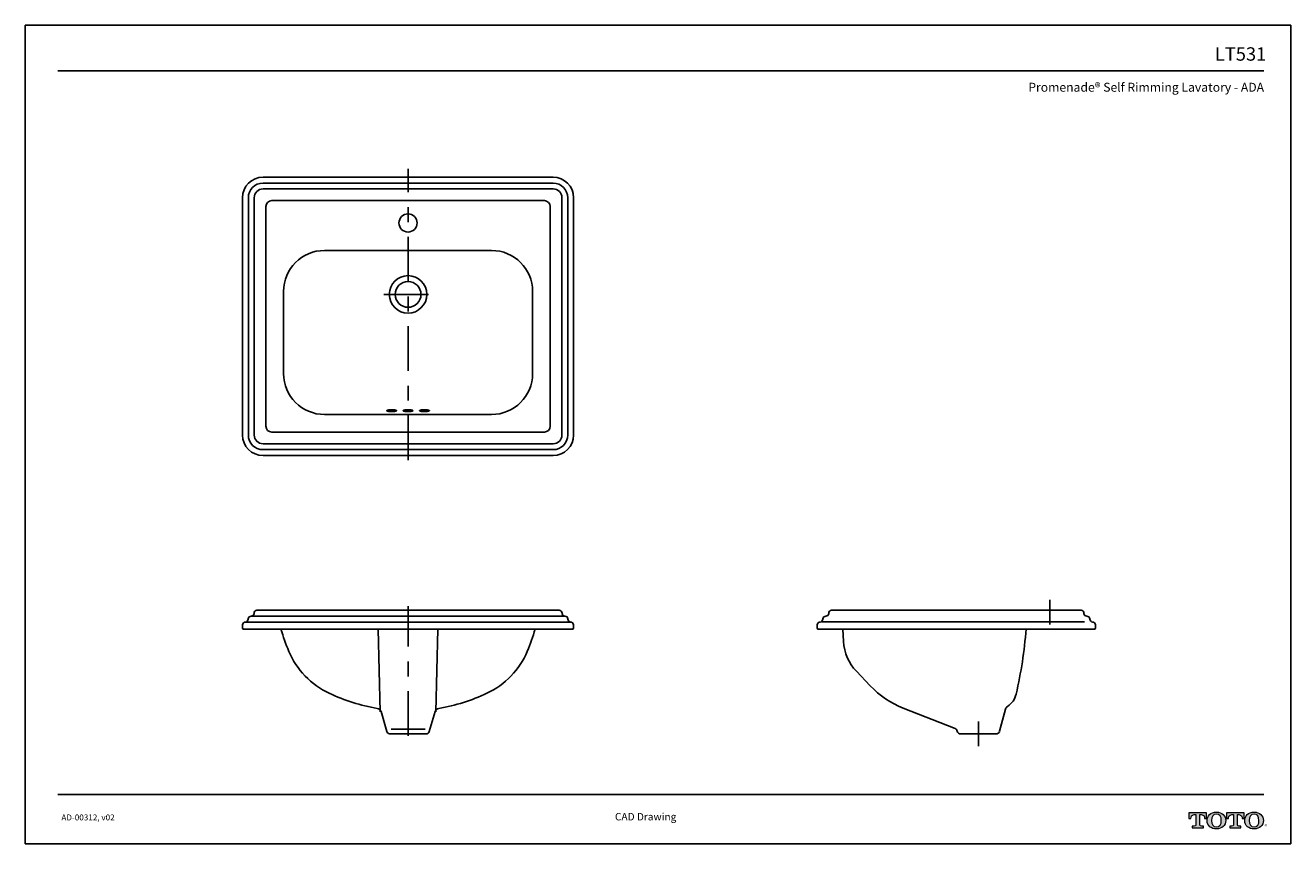
# Model space of a CAD drawing. Units: inches. Extents: x -61.3 to 23.7, y 3.2 to 58.2.
import ezdxf
from ezdxf.enums import TextEntityAlignment as Align

# ---------------------------------------------------------------- set-up
doc = ezdxf.new("R2010")
doc.units = ezdxf.units.IN
doc.header["$MEASUREMENT"] = 0
doc.linetypes.add('CENTER', pattern=[6, 3, -1, 1, -1])
doc.layers.add('Layer 1', color=7, linetype='Continuous')
doc.layers.add('Template', color=7, linetype='Continuous')
doc.styles.get("Standard").update_dxf_attribs({"font": 'arial.ttf'})

msp = doc.modelspace()

# ---------------------------------------------------------------- hatches: boundary and pattern name
h = msp.add_hatch(color=256)
h.dxf.hatch_style = 1
edge = h.paths.add_edge_path()
edge.add_spline(control_points=[(17.62, 4.427), (17.62, 4.427), (17.62, 5.106), (17.62, 5.106)], knot_values=[0.00001, 0.00001, 0.00001, 0.00001, 1, 1, 1, 1], degree=3, periodic=0)
edge.add_spline(control_points=[(17.62, 5.106), (17.62, 5.106), (17.714, 5.106), (17.714, 5.106)], knot_values=[17.00001, 17.00001, 17.00001, 17.00001, 17.99999, 17.99999, 17.99999, 17.99999], degree=3, periodic=0)
edge.add_spline(control_points=[(17.714, 5.106), (17.916, 5.106), (17.944, 4.941), (17.944, 4.851)], knot_values=[16, 16, 16, 16, 17, 17, 17, 17], degree=3, periodic=0)
edge.add_spline(control_points=[(17.944, 4.851), (17.944, 4.851), (18.066, 4.853), (18.066, 4.853), (18.066, 4.853), (18.066, 4.853), (18.066, 4.853)], knot_values=[14.99999, 14.99999, 14.99999, 14.99999, 15.99999, 15.99999, 15.99999, 16, 16, 16, 16], degree=3, periodic=0)
edge.add_spline(control_points=[(18.066, 4.853), (18.066, 4.853), (18.066, 5.23), (18.066, 5.23)], knot_values=[14.00001, 14.00001, 14.00001, 14.00001, 14.99999, 14.99999, 14.99999, 14.99999], degree=3, periodic=0)
edge.add_spline(control_points=[(18.066, 5.23), (18.066, 5.23), (16.891, 5.23), (16.891, 5.23), (16.891, 5.23), (16.891, 5.23), (16.891, 5.23)], knot_values=[12.99999, 12.99999, 12.99999, 12.99999, 13.99998, 13.99998, 13.99998, 13.99999, 13.99999, 13.99999, 13.99999], degree=3, periodic=0)
edge.add_spline(control_points=[(16.891, 5.23), (16.891, 5.23), (16.891, 4.853), (16.891, 4.853), (16.891, 4.853), (16.891, 4.853), (16.891, 4.853)], knot_values=[11.99999, 11.99999, 11.99999, 11.99999, 12.99998, 12.99998, 12.99998, 12.99999, 12.99999, 12.99999, 12.99999], degree=3, periodic=0)
edge.add_spline(control_points=[(16.891, 4.853), (16.891, 4.853), (17.02, 4.851), (17.02, 4.851)], knot_values=[11.00001, 11.00001, 11.00001, 11.00001, 11.99999, 11.99999, 11.99999, 11.99999], degree=3, periodic=0)
edge.add_spline(control_points=[(17.02, 4.851), (17.02, 4.941), (17.048, 5.106), (17.25, 5.106)], knot_values=[10, 10, 10, 10, 11, 11, 11, 11], degree=3, periodic=0)
edge.add_spline(control_points=[(17.25, 5.106), (17.25, 5.106), (17.35, 5.106), (17.35, 5.106)], knot_values=[9.00001, 9.00001, 9.00001, 9.00001, 10, 10, 10, 10], degree=3, periodic=0)
edge.add_spline(control_points=[(17.35, 5.106), (17.35, 5.106), (17.35, 4.427), (17.35, 4.427)], knot_values=[8.00001, 8.00001, 8.00001, 8.00001, 8.99999, 8.99999, 8.99999, 8.99999], degree=3, periodic=0)
edge.add_spline(control_points=[(17.35, 4.427), (17.35, 4.362), (17.327, 4.322), (17.248, 4.322)], knot_values=[7, 7, 7, 7, 8, 8, 8, 8], degree=3, periodic=0)
edge.add_spline(control_points=[(17.248, 4.322), (17.142, 4.322), (17.114, 4.322), (17.114, 4.322), (17.114, 4.322), (17.114, 4.322), (17.114, 4.322)], knot_values=[5.99999, 5.99999, 5.99999, 5.99999, 6.99999, 6.99999, 6.99999, 7, 7, 7, 7], degree=3, periodic=0)
edge.add_spline(control_points=[(17.114, 4.322), (17.114, 4.322), (17.114, 4.206), (17.114, 4.206)], knot_values=[5.00001, 5.00001, 5.00001, 5.00001, 5.99999, 5.99999, 5.99999, 5.99999], degree=3, periodic=0)
edge.add_spline(control_points=[(17.114, 4.206), (17.114, 4.206), (17.856, 4.206), (17.856, 4.206), (17.856, 4.206), (17.856, 4.206), (17.856, 4.206)], knot_values=[3.99999, 3.99999, 3.99999, 3.99999, 4.99998, 4.99998, 4.99998, 4.99999, 4.99999, 4.99999, 4.99999], degree=3, periodic=0)
edge.add_spline(control_points=[(17.856, 4.206), (17.856, 4.206), (17.856, 4.322), (17.856, 4.322), (17.856, 4.322), (17.856, 4.322), (17.856, 4.322)], knot_values=[2.99999, 2.99999, 2.99999, 2.99999, 3.99998, 3.99998, 3.99998, 3.99999, 3.99999, 3.99999, 3.99999], degree=3, periodic=0)
edge.add_spline(control_points=[(17.856, 4.322), (17.856, 4.322), (17.828, 4.322), (17.722, 4.322)], knot_values=[2, 2, 2, 2, 2.99999, 2.99999, 2.99999, 2.99999], degree=3, periodic=0)
edge.add_spline(control_points=[(17.722, 4.322), (17.64, 4.322), (17.62, 4.349), (17.62, 4.427)], knot_values=[1, 1, 1, 1, 2, 2, 2, 2], degree=3, periodic=0)
edge = h.paths.add_edge_path()
edge.add_spline(control_points=[(18.111, 4.707), (18.111, 4.359), (18.379, 4.144), (18.734, 4.144)], knot_values=[1, 1, 1, 1, 2, 2, 2, 2], degree=3, periodic=0)
edge.add_spline(control_points=[(18.734, 4.144), (19.111, 4.144), (19.358, 4.374), (19.358, 4.707)], knot_values=[2, 2, 2, 2, 3, 3, 3, 3], degree=3, periodic=0)
edge.add_spline(control_points=[(19.358, 4.707), (19.358, 5.019), (19.098, 5.27), (18.734, 5.27)], knot_values=[3, 3, 3, 3, 4, 4, 4, 4], degree=3, periodic=0)
edge.add_spline(control_points=[(18.734, 5.27), (18.355, 5.27), (18.111, 5.023), (18.111, 4.707)], knot_values=[0, 0, 0, 0, 1, 1, 1, 1], degree=3, periodic=0)
edge = h.paths.add_edge_path(flags=16)
edge.add_spline(control_points=[(18.734, 4.276), (18.511, 4.276), (18.404, 4.447), (18.404, 4.707)], knot_values=[0, 0, 0, 0, 1, 1, 1, 1], degree=3, periodic=0)
edge.add_spline(control_points=[(18.404, 4.707), (18.404, 4.96), (18.507, 5.138), (18.734, 5.138)], knot_values=[1, 1, 1, 1, 2, 2, 2, 2], degree=3, periodic=0)
edge.add_spline(control_points=[(18.734, 5.138), (18.949, 5.138), (19.064, 4.979), (19.064, 4.707)], knot_values=[2, 2, 2, 2, 3, 3, 3, 3], degree=3, periodic=0)
edge.add_spline(control_points=[(19.064, 4.707), (19.064, 4.456), (18.959, 4.276), (18.734, 4.276)], knot_values=[3, 3, 3, 3, 4, 4, 4, 4], degree=3, periodic=0)
edge = h.paths.add_edge_path()
edge.add_spline(control_points=[(19.874, 5.106), (19.874, 5.106), (19.874, 4.427), (19.874, 4.427)], knot_values=[8.00001, 8.00001, 8.00001, 8.00001, 8.99999, 8.99999, 8.99999, 8.99999], degree=3, periodic=0)
edge.add_spline(control_points=[(19.874, 4.427), (19.874, 4.362), (19.851, 4.322), (19.773, 4.322)], knot_values=[7, 7, 7, 7, 8, 8, 8, 8], degree=3, periodic=0)
edge.add_spline(control_points=[(19.773, 4.322), (19.667, 4.322), (19.639, 4.322), (19.639, 4.322), (19.639, 4.322), (19.639, 4.322), (19.639, 4.322)], knot_values=[5.99999, 5.99999, 5.99999, 5.99999, 6.99999, 6.99999, 6.99999, 7, 7, 7, 7], degree=3, periodic=0)
edge.add_spline(control_points=[(19.639, 4.322), (19.639, 4.322), (19.639, 4.206), (19.639, 4.206)], knot_values=[5.00001, 5.00001, 5.00001, 5.00001, 5.99999, 5.99999, 5.99999, 5.99999], degree=3, periodic=0)
edge.add_spline(control_points=[(19.639, 4.206), (19.639, 4.206), (20.381, 4.206), (20.381, 4.206), (20.381, 4.206), (20.381, 4.206), (20.381, 4.206)], knot_values=[3.99999, 3.99999, 3.99999, 3.99999, 4.99998, 4.99998, 4.99998, 4.99999, 4.99999, 4.99999, 4.99999], degree=3, periodic=0)
edge.add_spline(control_points=[(20.381, 4.206), (20.381, 4.206), (20.381, 4.322), (20.381, 4.322), (20.381, 4.322), (20.381, 4.322), (20.381, 4.322)], knot_values=[2.99999, 2.99999, 2.99999, 2.99999, 3.99998, 3.99998, 3.99998, 3.99999, 3.99999, 3.99999, 3.99999], degree=3, periodic=0)
edge.add_spline(control_points=[(20.381, 4.322), (20.381, 4.322), (20.352, 4.322), (20.246, 4.322)], knot_values=[2, 2, 2, 2, 2.99999, 2.99999, 2.99999, 2.99999], degree=3, periodic=0)
edge.add_spline(control_points=[(20.246, 4.322), (20.164, 4.322), (20.144, 4.349), (20.144, 4.427)], knot_values=[1, 1, 1, 1, 2, 2, 2, 2], degree=3, periodic=0)
edge.add_spline(control_points=[(20.144, 4.427), (20.144, 4.427), (20.144, 5.106), (20.144, 5.106)], knot_values=[0.00001, 0.00001, 0.00001, 0.00001, 1, 1, 1, 1], degree=3, periodic=0)
edge.add_spline(control_points=[(20.144, 5.106), (20.144, 5.106), (20.238, 5.106), (20.238, 5.106)], knot_values=[17.00001, 17.00001, 17.00001, 17.00001, 17.99999, 17.99999, 17.99999, 17.99999], degree=3, periodic=0)
edge.add_spline(control_points=[(20.238, 5.106), (20.44, 5.106), (20.469, 4.941), (20.469, 4.851)], knot_values=[16, 16, 16, 16, 17, 17, 17, 17], degree=3, periodic=0)
edge.add_spline(control_points=[(20.469, 4.851), (20.469, 4.851), (20.59, 4.853), (20.59, 4.853), (20.59, 4.853), (20.59, 4.853), (20.59, 4.853)], knot_values=[14.99999, 14.99999, 14.99999, 14.99999, 15.99999, 15.99999, 15.99999, 16, 16, 16, 16], degree=3, periodic=0)
edge.add_spline(control_points=[(20.59, 4.853), (20.59, 4.853), (20.59, 5.23), (20.59, 5.23)], knot_values=[14.00001, 14.00001, 14.00001, 14.00001, 14.99999, 14.99999, 14.99999, 14.99999], degree=3, periodic=0)
edge.add_spline(control_points=[(20.59, 5.23), (20.59, 5.23), (19.416, 5.23), (19.416, 5.23), (19.416, 5.23), (19.416, 5.23), (19.416, 5.23)], knot_values=[12.99999, 12.99999, 12.99999, 12.99999, 13.99998, 13.99998, 13.99998, 13.99999, 13.99999, 13.99999, 13.99999], degree=3, periodic=0)
edge.add_spline(control_points=[(19.416, 5.23), (19.416, 5.23), (19.416, 4.853), (19.416, 4.853), (19.416, 4.853), (19.416, 4.853), (19.416, 4.853)], knot_values=[11.99999, 11.99999, 11.99999, 11.99999, 12.99998, 12.99998, 12.99998, 12.99999, 12.99999, 12.99999, 12.99999], degree=3, periodic=0)
edge.add_spline(control_points=[(19.416, 4.853), (19.416, 4.853), (19.545, 4.851), (19.545, 4.851)], knot_values=[11.00001, 11.00001, 11.00001, 11.00001, 11.99999, 11.99999, 11.99999, 11.99999], degree=3, periodic=0)
edge.add_spline(control_points=[(19.545, 4.851), (19.545, 4.941), (19.572, 5.106), (19.774, 5.106)], knot_values=[10, 10, 10, 10, 11, 11, 11, 11], degree=3, periodic=0)
edge.add_spline(control_points=[(19.774, 5.106), (19.774, 5.106), (19.874, 5.106), (19.874, 5.106)], knot_values=[9.00001, 9.00001, 9.00001, 9.00001, 10, 10, 10, 10], degree=3, periodic=0)
edge = h.paths.add_edge_path()
edge.add_spline(control_points=[(20.64, 4.707), (20.64, 4.359), (20.909, 4.144), (21.264, 4.144)], knot_values=[1, 1, 1, 1, 2, 2, 2, 2], degree=3, periodic=0)
edge.add_spline(control_points=[(21.264, 4.144), (21.64, 4.144), (21.888, 4.374), (21.888, 4.707)], knot_values=[2, 2, 2, 2, 3, 3, 3, 3], degree=3, periodic=0)
edge.add_spline(control_points=[(21.888, 4.707), (21.888, 5.019), (21.628, 5.27), (21.264, 5.27)], knot_values=[3, 3, 3, 3, 4, 4, 4, 4], degree=3, periodic=0)
edge.add_spline(control_points=[(21.264, 5.27), (20.885, 5.27), (20.64, 5.023), (20.64, 4.707)], knot_values=[0, 0, 0, 0, 1, 1, 1, 1], degree=3, periodic=0)
edge = h.paths.add_edge_path(flags=16)
edge.add_spline(control_points=[(21.264, 4.276), (21.041, 4.276), (20.934, 4.447), (20.934, 4.707)], knot_values=[0, 0, 0, 0, 1, 1, 1, 1], degree=3, periodic=0)
edge.add_spline(control_points=[(20.934, 4.707), (20.934, 4.96), (21.037, 5.138), (21.264, 5.138)], knot_values=[1, 1, 1, 1, 2, 2, 2, 2], degree=3, periodic=0)
edge.add_spline(control_points=[(21.264, 5.138), (21.479, 5.138), (21.594, 4.979), (21.594, 4.707)], knot_values=[2, 2, 2, 2, 3, 3, 3, 3], degree=3, periodic=0)
edge.add_spline(control_points=[(21.594, 4.707), (21.594, 4.456), (21.489, 4.276), (21.264, 4.276)], knot_values=[3, 3, 3, 3, 4, 4, 4, 4], degree=3, periodic=0)

# ---------------------------------------------------------------- linework, layer by layer
at = {"color": 7, "linetype": 'CENTER'}
for p, q in [((-35.565, 28.925), (-35.565, 48.506)), ((-37.193, 40.065), (-33.959, 40.065)), ((-35.565, 10.393), (-35.565, 19.123)), ((7.543, 17.882), (7.543, 19.529)), ((2.746, 9.704), (2.746, 11.352))]:
    msp.add_line(p, q, dxfattribs=at)
at = {"color": 7, "linetype": 'Continuous'}
for p, q in [((-45.309, 47.939), (-25.821, 47.939)), ((-45.309, 47.546), (-25.821, 47.546)), ((-45.309, 47.152), (-25.821, 47.152)), ((-46.687, 30.616), (-46.687, 46.561)), ((-46.294, 30.616), (-46.294, 46.561)), ((-45.9, 30.616), (-45.9, 46.561)), ((-45.112, 31.207), (-45.112, 45.971)), ((-44.719, 46.365), (-26.411, 46.365)), ((-26.018, 31.207), (-26.018, 45.971)), ((-25.23, 30.616), (-25.23, 46.561)), ((-24.837, 30.616), (-24.837, 46.561)), ((-24.443, 30.616), (-24.443, 46.561)), ((-41.175, 43.018), (-29.955, 43.018)), ((-43.931, 34.75), (-43.931, 40.262)), ((-27.199, 34.75), (-27.199, 40.38)), ((-41.175, 31.994), (-29.955, 31.994)), ((-44.719, 30.813), (-26.411, 30.813)), ((-45.309, 30.026), (-25.821, 30.026)), ((-45.309, 29.632), (-25.821, 29.632)), ((-45.309, 29.238), (-25.821, 29.238)), ((-45.713, 18.835), (-35.565, 18.835)), ((-25.417, 18.835), (-35.565, 18.835)), ((-7.113, 18.835), (9.639, 18.835)), ((-46.677, 17.861), (-46.687, 17.658)), ((-35.565, 18.048), (-46.48, 18.048)), ((-46.304, 18.235), (-46.303, 18.255)), ((-46.106, 18.442), (-35.565, 18.442)), ((-45.91, 18.629), (-45.909, 18.648)), ((-25.024, 18.442), (-35.565, 18.442)), ((-35.565, 18.048), (-24.65, 18.048)), ((-25.22, 18.629), (-25.221, 18.648)), ((-24.826, 18.235), (-24.827, 18.255)), ((-24.453, 17.861), (-24.443, 17.658)), ((-8.077, 17.861), (-8.087, 17.658)), ((-7.901, 18.048), (-7.881, 18.048)), ((-7.762, 18.059), (9.865, 18.059)), ((-7.704, 18.235), (-7.703, 18.255)), ((-7.507, 18.442), (-7.506, 18.442)), ((-7.31, 18.629), (-7.309, 18.648)), ((9.837, 18.629), (9.836, 18.648)), ((10.033, 18.442), (10.033, 18.442)), ((10.23, 18.235), (10.229, 18.255)), ((10.407, 18.048), (10.427, 18.048)), ((10.603, 17.861), (10.614, 17.658)), ((-46.609, 17.575), (-35.565, 17.575)), ((-37.435, 12.019), (-37.571, 17.575)), ((-24.522, 17.575), (-35.565, 17.575)), ((-33.695, 12.019), (-33.559, 17.575)), ((-8.009, 17.575), (10.535, 17.575)), ((-6.311, 16.739), (-6.359, 17.575)), ((-4.528, 13.765), (-5.451, 14.739)), ((-36.993, 10.698), (-37.379, 12.024)), ((-34.137, 10.698), (-33.751, 12.024)), ((1.178, 10.89), (-2.299, 12.261)), ((4.165, 10.702), (4.577, 12.198)), ((-36.766, 10.528), (-35.565, 10.528)), ((-36.707, 10.843), (-35.585, 10.843)), ((-34.364, 10.528), (-35.565, 10.528)), ((-34.423, 10.843), (-35.545, 10.843)), ((1.554, 10.528), (3.937, 10.528))]:
    msp.add_line(p, q, dxfattribs=at)
for centre, radius in [((-35.565, 44.868), 0.61), ((-35.565, 40.065), 1.26), ((-35.565, 40.065), 0.866)]:
    msp.add_circle(centre, radius, dxfattribs=at)
for centre, radius, start, end in [((-45.309, 46.561), 1.378, 90, 180), ((-25.821, 46.561), 1.378, 0, 90), ((-45.309, 46.561), 0.984, 90, 180), ((-45.309, 46.561), 0.591, 90, 180), ((-25.821, 46.561), 0.984, 0, 90), ((-25.821, 46.561), 0.591, 0, 90), ((-44.719, 45.971), 0.394, 90, 180), ((-26.411, 45.971), 0.394, 0, 90), ((-41.175, 40.262), 2.756, 90, 180), ((-29.955, 40.262), 2.756, 0, 90), ((-41.175, 34.75), 2.756, 180, 270), ((-29.955, 34.75), 2.756, 270, 0), ((-36.697, 30.961), 1.348, 93.14664, 97.12937), ((-36.668, 30.491), 1.818, 89.97072, 93.2313), ((-36.667, 30.491), 1.818, 86.7687, 90.02928), ((-36.638, 30.961), 1.348, 82.87063, 86.85336), ((-35.594, 30.961), 1.348, 93.14664, 97.12937), ((-35.566, 30.491), 1.818, 89.97072, 93.2313), ((-35.564, 30.491), 1.818, 86.7687, 90.02928), ((-35.536, 30.961), 1.348, 82.87063, 86.85336), ((-34.492, 30.961), 1.348, 93.14664, 97.12937), ((-34.464, 30.491), 1.818, 89.97072, 93.2313), ((-34.462, 30.491), 1.818, 86.7687, 90.02928), ((-34.433, 30.961), 1.348, 82.87063, 86.85336), ((-36.978, 32.245), 0.0248, 108.44524, 167.73805), ((-36.978, 32.255), 0.0248, 192.26195, 251.55476), ((-36.895, 32.083), 0.206, 102.09235, 116.11399), ((-36.895, 32.417), 0.206, 243.88601, 257.90765), ((-36.781, 31.609), 0.694, 96.90489, 103.11107), ((-36.781, 32.892), 0.694, 256.88893, 263.09511), ((-36.697, 33.54), 1.348, 262.87063, 266.85336), ((-36.668, 34.009), 1.818, 266.7687, 270.02928), ((-36.667, 34.009), 1.818, 269.97072, 273.2313), ((-36.638, 33.54), 1.348, 273.14664, 277.12937), ((-36.554, 31.609), 0.694, 76.88893, 83.09511), ((-36.554, 32.892), 0.694, 276.90489, 283.11107), ((-36.44, 32.083), 0.206, 63.88601, 77.90765), ((-36.44, 32.417), 0.206, 282.09235, 296.11399), ((-36.357, 32.245), 0.0248, 12.26195, 71.55476), ((-36.357, 32.255), 0.0248, 288.44524, 347.73805), ((-35.875, 32.245), 0.0248, 108.44524, 167.73805), ((-35.875, 32.255), 0.0248, 192.26195, 251.55476), ((-35.793, 32.083), 0.206, 102.09235, 116.11399), ((-35.793, 32.417), 0.206, 243.88601, 257.90765), ((-35.678, 31.609), 0.694, 96.90489, 103.11107), ((-35.678, 32.892), 0.694, 256.88893, 263.09511), ((-35.594, 33.54), 1.348, 262.87063, 266.85336), ((-35.566, 34.009), 1.818, 266.7687, 270.02928), ((-35.564, 34.009), 1.818, 269.97072, 273.2313), ((-35.536, 33.54), 1.348, 273.14664, 277.12937), ((-35.452, 31.609), 0.694, 76.88893, 83.09511), ((-35.452, 32.892), 0.694, 276.90489, 283.11107), ((-35.337, 32.083), 0.206, 63.88601, 77.90765), ((-35.337, 32.417), 0.206, 282.09235, 296.11399), ((-35.255, 32.245), 0.0248, 12.26195, 71.55476), ((-35.255, 32.255), 0.0248, 288.44524, 347.73805), ((-34.773, 32.245), 0.0248, 108.44524, 167.73805), ((-34.773, 32.255), 0.0248, 192.26195, 251.55476), ((-34.69, 32.083), 0.206, 102.09235, 116.11399), ((-34.69, 32.417), 0.206, 243.88601, 257.90765), ((-34.576, 31.609), 0.694, 96.90489, 103.11107), ((-34.576, 32.892), 0.694, 256.88893, 263.09511), ((-34.492, 33.54), 1.348, 262.87063, 266.85336), ((-34.464, 34.009), 1.818, 266.7687, 270.02928), ((-34.462, 34.009), 1.818, 269.97072, 273.2313), ((-34.433, 33.54), 1.348, 273.14664, 277.12937), ((-34.349, 31.609), 0.694, 76.88893, 83.09511), ((-34.349, 32.892), 0.694, 276.90489, 283.11107), ((-34.235, 32.083), 0.206, 63.88601, 77.90765), ((-34.235, 32.417), 0.206, 282.09235, 296.11399), ((-34.152, 32.245), 0.0248, 12.26195, 71.55476), ((-34.152, 32.255), 0.0248, 288.44524, 347.73805), ((-45.309, 30.616), 1.378, 180, 270), ((-45.309, 30.616), 0.984, 180, 270), ((-45.309, 30.616), 0.591, 180, 270), ((-44.719, 31.207), 0.394, 180, 270), ((-26.411, 31.207), 0.394, 270, 0), ((-25.821, 30.616), 1.378, 270, 0), ((-25.821, 30.616), 0.984, 270, 0), ((-25.821, 30.616), 0.591, 270, 0), ((-45.713, 18.638), 0.197, 90, 177.13759), ((-25.417, 18.638), 0.197, 2.86241, 90), ((-7.113, 18.638), 0.197, 90, 177.13759), ((9.639, 18.638), 0.197, 2.86241, 90), ((-46.48, 17.851), 0.197, 90, 177.12317), ((-46.501, 18.245), 0.197, 270, 357.13759), ((-46.106, 18.245), 0.197, 90, 177.13759), ((-46.107, 18.638), 0.197, 270, 357.13759), ((-25.023, 18.638), 0.197, 182.86241, 270), ((-25.024, 18.245), 0.197, 2.86241, 90), ((-24.63, 18.245), 0.197, 182.86241, 270), ((-24.65, 17.851), 0.197, 2.87683, 90), ((-7.881, 17.851), 0.197, 90, 177.12317), ((-7.901, 18.245), 0.197, 270, 357.13759), ((-7.506, 18.245), 0.197, 90, 177.13759), ((-7.507, 18.638), 0.197, 270, 357.13759), ((10.033, 18.638), 0.197, 182.86241, 270), ((10.033, 18.245), 0.197, 2.86241, 90), ((10.427, 18.245), 0.197, 182.86241, 270), ((10.407, 17.851), 0.197, 2.87683, 90), ((-46.609, 17.654), 0.0787, 180, 270), ((-32.347, 20.862), 12.205, 195.61994, 203.07746), ((-38.784, 20.862), 12.205, 336.92254, 344.38006), ((-24.522, 17.654), 0.0787, 270, 0), ((-8.009, 17.654), 0.0787, 180, 270), ((-23.485, 19.881), 29.528, 346.94069, 355.52092), ((10.535, 17.654), 0.0787, 270, 0), ((-3.166, 16.906), 3.15, 183.04889, 223.51097), ((-38.504, 18.238), 5.512, 203.07746, 244.66871), ((-32.626, 18.238), 5.512, 295.33129, 336.92254), ((-0.016, 18.048), 6.221, 223.51097, 248.47288), ((-35.64, 24.288), 12.205, 244.66871, 260.6171), ((-35.49, 24.288), 12.205, 279.3829, 295.33129), ((3.937, 13.521), 1.378, 303.86543, 346.94069), ((-37.682, 11.935), 0.315, 16.26003, 80.6171), ((-33.449, 11.935), 0.315, 99.3829, 163.73997), ((4.88, 12.115), 0.315, 123.86543, 164.63136), ((-36.766, 10.764), 0.236, 196.26003, 270), ((-34.364, 10.764), 0.236, 270, 343.73997), ((1.091, 10.67), 0.236, 11.70737, 68.47288), ((1.554, 10.764), 0.236, 191.70737, 270), ((3.937, 10.764), 0.236, 270, 344.63136)]:
    msp.add_arc(centre, radius, start, end, dxfattribs=at)
at = {"layer": 'Layer 1', "lineweight": 0}
for points, knots in [([(17.62, 5.106), (17.62, 5.106), (17.62, 4.427), (17.62, 4.427), (17.62, 4.349), (17.64, 4.322), (17.722, 4.322), (17.828, 4.322), (17.856, 4.322), (17.856, 4.322), (17.856, 4.322), (17.856, 4.206), (17.856, 4.206), (17.856, 4.206), (17.114, 4.206), (17.114, 4.206), (17.114, 4.206), (17.114, 4.322), (17.114, 4.322), (17.114, 4.322), (17.142, 4.322), (17.248, 4.322), (17.327, 4.322), (17.35, 4.362), (17.35, 4.427), (17.35, 4.427), (17.35, 5.106), (17.35, 5.106), (17.35, 5.106), (17.25, 5.106), (17.25, 5.106), (17.048, 5.106), (17.02, 4.941), (17.02, 4.851), (17.02, 4.851), (16.891, 4.853), (16.891, 4.853), (16.891, 4.853), (16.891, 5.23), (16.891, 5.23), (16.891, 5.23), (18.066, 5.23), (18.066, 5.23), (18.066, 5.23), (18.066, 4.853), (18.066, 4.853), (18.066, 4.853), (17.944, 4.851), (17.944, 4.851), (17.944, 4.941), (17.916, 5.106), (17.714, 5.106), (17.714, 5.106), (17.62, 5.106), (17.62, 5.106)], [0, 0, 0, 0, 1, 1, 1, 2, 2, 2, 3, 3, 3, 4, 4, 4, 5, 5, 5, 6, 6, 6, 7, 7, 7, 8, 8, 8, 9, 9, 9, 10, 10, 10, 11, 11, 11, 12, 12, 12, 13, 13, 13, 14, 14, 14, 15, 15, 15, 16, 16, 16, 17, 17, 17, 18, 18, 18, 18]), ([(18.734, 5.27), (18.355, 5.27), (18.111, 5.023), (18.111, 4.707), (18.111, 4.359), (18.379, 4.144), (18.734, 4.144), (19.111, 4.144), (19.358, 4.374), (19.358, 4.707), (19.358, 5.019), (19.098, 5.27), (18.734, 5.27)], [0, 0, 0, 0, 1, 1, 1, 2, 2, 2, 3, 3, 3, 4, 4, 4, 4]), ([(18.734, 4.276), (18.511, 4.276), (18.404, 4.447), (18.404, 4.707), (18.404, 4.96), (18.507, 5.138), (18.734, 5.138), (18.949, 5.138), (19.064, 4.979), (19.064, 4.707), (19.064, 4.456), (18.959, 4.276), (18.734, 4.276)], [0, 0, 0, 0, 1, 1, 1, 2, 2, 2, 3, 3, 3, 4, 4, 4, 4]), ([(20.144, 5.106), (20.144, 5.106), (20.144, 4.427), (20.144, 4.427), (20.144, 4.349), (20.164, 4.322), (20.246, 4.322), (20.352, 4.322), (20.381, 4.322), (20.381, 4.322), (20.381, 4.322), (20.381, 4.206), (20.381, 4.206), (20.381, 4.206), (19.639, 4.206), (19.639, 4.206), (19.639, 4.206), (19.639, 4.322), (19.639, 4.322), (19.639, 4.322), (19.667, 4.322), (19.773, 4.322), (19.851, 4.322), (19.874, 4.362), (19.874, 4.427), (19.874, 4.427), (19.874, 5.106), (19.874, 5.106), (19.874, 5.106), (19.774, 5.106), (19.774, 5.106), (19.572, 5.106), (19.545, 4.941), (19.545, 4.851), (19.545, 4.851), (19.416, 4.853), (19.416, 4.853), (19.416, 4.853), (19.416, 5.23), (19.416, 5.23), (19.416, 5.23), (20.59, 5.23), (20.59, 5.23), (20.59, 5.23), (20.59, 4.853), (20.59, 4.853), (20.59, 4.853), (20.469, 4.851), (20.469, 4.851), (20.469, 4.941), (20.44, 5.106), (20.238, 5.106), (20.238, 5.106), (20.144, 5.106), (20.144, 5.106)], [0, 0, 0, 0, 1, 1, 1, 2, 2, 2, 3, 3, 3, 4, 4, 4, 5, 5, 5, 6, 6, 6, 7, 7, 7, 8, 8, 8, 9, 9, 9, 10, 10, 10, 11, 11, 11, 12, 12, 12, 13, 13, 13, 14, 14, 14, 15, 15, 15, 16, 16, 16, 17, 17, 17, 18, 18, 18, 18]), ([(21.264, 5.27), (20.885, 5.27), (20.64, 5.023), (20.64, 4.707), (20.64, 4.359), (20.909, 4.144), (21.264, 4.144), (21.64, 4.144), (21.888, 4.374), (21.888, 4.707), (21.888, 5.019), (21.628, 5.27), (21.264, 5.27)], [0, 0, 0, 0, 1, 1, 1, 2, 2, 2, 3, 3, 3, 4, 4, 4, 4]), ([(21.264, 4.276), (21.041, 4.276), (20.934, 4.447), (20.934, 4.707), (20.934, 4.96), (21.037, 5.138), (21.264, 5.138), (21.479, 5.138), (21.594, 4.979), (21.594, 4.707), (21.594, 4.456), (21.489, 4.276), (21.264, 4.276)], [0, 0, 0, 0, 1, 1, 1, 2, 2, 2, 3, 3, 3, 4, 4, 4, 4])]:
    msp.add_open_spline(points, degree=3, knots=knots, dxfattribs=at)
at = {"layer": 'Template'}
for p, q in [((-61.276, 58.15), (-61.276, 3.15)), ((-61.276, 58.15), (23.724, 58.15)), ((23.724, 58.15), (23.724, 3.15)), ((-59.088, 55.097), (21.917, 55.097)), ((-59.088, 6.451), (21.917, 6.451)), ((23.724, 3.15), (-61.276, 3.15))]:
    msp.add_line(p, q, dxfattribs=at)

# ---------------------------------------------------------------- texts
for s, height, p in [('LT531', 0.9, (22.081, 55.772)), ('Promenade® Self Rimming Lavatory - ADA', 0.6, (21.936, 53.687))]:
    msp.add_text(s, height=height, dxfattribs=at).set_placement(p, align=Align.RIGHT)
for s, height, p in [('AD-00312, v02', 0.4, (-58.849, 4.715)), ('CAD Drawing', 0.5, (-21.667, 4.715)), ('®', 0.25, (21.971, 4.19))]:
    msp.add_text(s, height=height, dxfattribs=at).set_placement(p)

doc.saveas('drawing.dxf')
